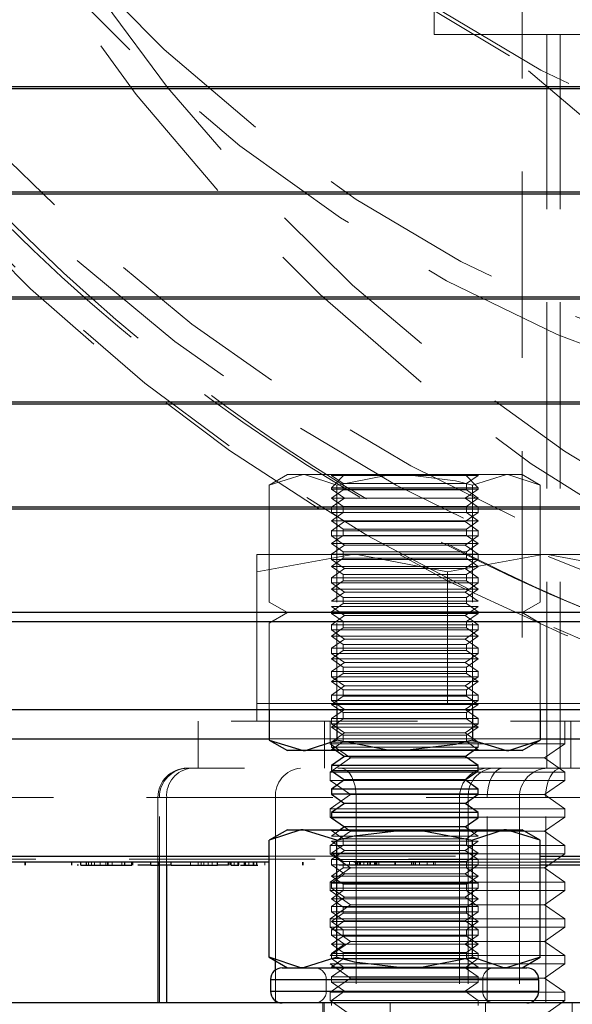
# Model space of a CAD drawing. Units: millimetres. Extents: x 100 to 1984, y -448 to 1337.
# Drawn here: x 172 to 191, y 636 to 670 of the extents above; entities that cross this region are included whole.
import ezdxf

# ---------------------------------------------------------------- set-up
doc = ezdxf.new("R2010")
doc.units = ezdxf.units.MM
doc.header["$LTSCALE"] = 5
doc.linetypes.add('HIDDEN', pattern=[1.905, 1.27, -0.635])

msp = doc.modelspace()

# ---------------------------------------------------------------- linework, layer by layer
at = {"color": 7, "linetype": 'HIDDEN', "lineweight": 18}
for p, q in [((189.322, 731.343), (189.322, 646.343)), ((186.322, 684.343), (186.322, 669.343)), ((186.322, 669.343), (271.168, 669.343)), ((190.164, 644.343), (190.164, 669.343)), ((190.625, 644.343), (190.625, 669.343)), ((180.703, 653.985), (181.858, 654.343)), ((181.322, 654.343), (180.703, 653.985)), ((181.322, 654.343), (181.858, 654.343)), ((185.322, 654.343), (181.858, 654.343)), ((182.822, 654.343), (182.822, 654.317)), ((183.267, 654.343), (182.822, 653.898)), ((185.322, 654.317), (182.822, 654.317)), ((182.822, 654.317), (183.222, 654.037)), ((185.322, 654.343), (188.786, 654.343)), ((187.822, 654.317), (185.322, 654.317)), ((187.822, 653.898), (187.377, 654.343)), ((187.422, 654.037), (187.822, 654.317)), ((187.631, 653.985), (188.786, 654.343)), ((187.822, 654.317), (187.822, 654.343)), ((188.786, 654.343), (189.322, 654.343)), ((189.94, 653.985), (189.322, 654.343)), ((180.703, 653.985), (180.703, 650)), ((187.822, 653.898), (182.822, 653.898)), ((182.822, 653.898), (182.822, 653.854)), ((187.822, 653.854), (182.822, 653.854)), ((182.822, 653.854), (183.267, 653.543)), ((183.222, 653.822), (182.822, 653.542)), ((183.012, 653.985), (183.012, 650)), ((187.422, 654.037), (183.222, 654.037)), ((183.222, 654.037), (183.222, 653.822)), ((183.222, 653.822), (187.422, 653.822)), ((187.377, 653.543), (187.822, 653.854)), ((187.422, 653.822), (187.422, 654.037)), ((187.822, 653.542), (187.422, 653.822)), ((187.631, 653.985), (187.631, 650)), ((187.822, 653.854), (187.822, 653.898)), ((189.94, 653.985), (189.94, 650)), ((183.267, 653.543), (182.822, 653.231)), ((182.822, 653.542), (187.822, 653.542)), ((182.822, 653.542), (183.222, 653.262)), ((187.377, 653.543), (183.267, 653.543)), ((187.822, 653.231), (187.377, 653.543)), ((187.422, 653.262), (187.822, 653.542)), ((187.822, 653.231), (182.822, 653.231)), ((182.822, 653.231), (182.822, 653.054)), ((183.222, 653.262), (187.422, 653.262)), ((183.222, 653.262), (183.222, 653.048)), ((187.422, 653.048), (187.422, 653.262)), ((187.822, 653.054), (187.822, 653.231)), ((187.822, 653.054), (182.822, 653.054)), ((182.822, 653.054), (183.267, 652.743)), ((183.222, 653.048), (182.822, 652.767)), ((183.222, 653.048), (187.422, 653.048)), ((187.377, 652.743), (187.822, 653.054)), ((187.822, 652.767), (187.422, 653.048)), ((182.822, 652.767), (187.822, 652.767)), ((182.822, 652.767), (183.222, 652.487)), ((183.267, 652.743), (182.822, 652.431)), ((183.222, 652.487), (187.422, 652.487)), ((183.222, 652.487), (183.222, 652.273)), ((187.377, 652.743), (183.267, 652.743)), ((187.822, 652.431), (187.377, 652.743)), ((187.422, 652.487), (187.822, 652.767)), ((187.422, 652.273), (187.422, 652.487)), ((187.822, 652.431), (182.822, 652.431)), ((182.822, 652.431), (182.822, 652.254)), ((183.222, 652.273), (182.822, 651.993)), ((187.822, 652.254), (182.822, 652.254)), ((182.822, 652.254), (183.267, 651.943)), ((183.222, 652.273), (187.422, 652.273)), ((187.377, 651.943), (187.822, 652.254)), ((187.822, 651.993), (187.422, 652.273)), ((187.822, 652.254), (187.822, 652.431)), ((182.822, 651.993), (187.822, 651.993)), ((182.822, 651.993), (183.222, 651.713)), ((183.267, 651.943), (182.822, 651.631)), ((187.377, 651.943), (183.267, 651.943)), ((187.822, 651.631), (187.377, 651.943)), ((187.422, 651.713), (187.822, 651.993)), ((180.281, 651.037), (183.531, 651.618)), ((180.281, 651.618), (180.281, 651.037)), ((183.531, 651.618), (180.281, 651.618)), ((187.822, 651.631), (182.822, 651.631)), ((182.822, 651.631), (182.822, 651.454)), ((183.222, 651.498), (182.822, 651.218)), ((187.822, 651.454), (182.822, 651.454)), ((182.822, 651.454), (183.267, 651.143)), ((183.222, 651.713), (187.422, 651.713)), ((183.222, 651.713), (183.222, 651.498)), ((183.222, 651.498), (187.422, 651.498)), ((190.031, 651.618), (183.531, 651.618)), ((186.781, 651.037), (190.031, 651.618)), ((187.377, 651.143), (187.822, 651.454)), ((187.422, 651.498), (187.422, 651.713)), ((187.822, 651.218), (187.422, 651.498)), ((187.822, 651.454), (187.822, 651.631)), ((193.281, 651.618), (190.031, 651.618)), ((182.822, 651.218), (187.822, 651.218)), ((182.822, 651.218), (183.222, 650.938)), ((183.267, 651.143), (182.822, 650.831)), ((187.377, 651.143), (183.267, 651.143)), ((187.822, 650.831), (187.377, 651.143)), ((187.422, 650.938), (187.822, 651.218)), ((180.281, 646.543), (180.281, 651.037)), ((187.822, 650.831), (182.822, 650.831)), ((182.822, 650.831), (182.822, 650.654)), ((183.222, 650.938), (187.422, 650.938)), ((183.222, 650.938), (183.222, 650.723)), ((186.781, 646.543), (186.781, 651.037)), ((187.422, 650.723), (187.422, 650.938)), ((187.822, 650.654), (187.822, 650.831)), ((183.222, 650.723), (182.822, 650.443)), ((187.822, 650.654), (182.822, 650.654)), ((182.822, 650.654), (183.267, 650.343)), ((182.822, 650.443), (187.822, 650.443)), ((182.822, 650.443), (183.222, 650.163)), ((183.222, 650.723), (187.422, 650.723)), ((187.377, 650.343), (187.822, 650.654)), ((187.822, 650.443), (187.422, 650.723)), ((187.422, 650.163), (187.822, 650.443)), ((183.267, 650.343), (182.822, 650.031)), ((183.222, 650.163), (187.422, 650.163)), ((183.222, 650.163), (183.222, 649.948)), ((187.377, 650.343), (183.267, 650.343)), ((187.822, 650.031), (187.377, 650.343)), ((187.422, 649.948), (187.422, 650.163)), ((180.703, 650), (181.322, 649.643)), ((187.822, 650.031), (182.822, 650.031)), ((183.222, 649.948), (182.822, 649.668)), ((187.822, 649.854), (182.822, 649.854)), ((182.822, 649.854), (183.267, 649.543)), ((183.222, 649.948), (187.422, 649.948)), ((187.377, 649.543), (187.822, 649.854)), ((187.822, 649.668), (187.422, 649.948)), ((189.322, 649.643), (189.94, 650)), ((181.322, 649.643), (180.703, 649.285)), ((181.858, 649.643), (181.322, 649.643)), ((185.322, 649.643), (181.858, 649.643)), ((182.822, 649.668), (187.822, 649.668)), ((182.822, 649.668), (182.84, 649.655)), ((182.84, 649.655), (182.822, 649.643)), ((182.822, 649.643), (182.822, 649.617)), ((185.322, 649.617), (182.822, 649.617)), ((182.822, 649.617), (183.222, 649.337)), ((183.267, 649.543), (182.822, 649.231)), ((187.804, 649.655), (182.84, 649.655)), ((187.377, 649.543), (183.267, 649.543)), ((188.786, 649.643), (185.322, 649.643)), ((187.822, 649.617), (185.322, 649.617)), ((187.822, 649.231), (187.377, 649.543)), ((187.422, 649.337), (187.822, 649.617)), ((187.804, 649.655), (187.822, 649.668)), ((187.822, 649.643), (187.804, 649.655)), ((187.822, 649.617), (187.822, 649.643)), ((189.322, 649.643), (188.786, 649.643)), ((189.94, 649.285), (189.322, 649.643)), ((180.703, 649.285), (180.703, 646.343)), ((187.822, 649.231), (182.822, 649.231)), ((182.822, 649.231), (182.822, 649.054)), ((183.222, 649.122), (182.822, 648.842)), ((183.012, 649.285), (183.012, 646.343)), ((187.422, 649.337), (183.222, 649.337)), ((183.222, 649.337), (183.222, 649.122)), ((183.222, 649.122), (187.422, 649.122)), ((187.422, 649.122), (187.422, 649.337)), ((187.822, 648.842), (187.422, 649.122)), ((187.631, 649.285), (187.631, 646.343)), ((187.822, 649.054), (187.822, 649.231)), ((189.94, 649.285), (189.94, 646.343)), ((187.822, 649.054), (182.822, 649.054)), ((182.822, 649.054), (183.267, 648.743)), ((182.822, 648.842), (187.822, 648.842)), ((182.822, 648.842), (183.222, 648.562)), ((187.377, 648.743), (187.822, 649.054)), ((187.422, 648.562), (187.822, 648.842)), ((183.267, 648.743), (182.822, 648.431)), ((187.822, 648.431), (182.822, 648.431)), ((182.822, 648.431), (182.822, 648.254)), ((183.222, 648.562), (187.422, 648.562)), ((183.222, 648.562), (183.222, 648.348)), ((187.377, 648.743), (183.267, 648.743)), ((187.822, 648.431), (187.377, 648.743)), ((187.422, 648.348), (187.422, 648.562)), ((187.822, 648.254), (187.822, 648.431)), ((183.222, 648.348), (182.822, 648.067)), ((187.822, 648.254), (182.822, 648.254)), ((182.822, 648.254), (183.267, 647.943)), ((183.222, 648.348), (187.422, 648.348)), ((187.377, 647.943), (187.822, 648.254)), ((187.822, 648.067), (187.422, 648.348)), ((182.822, 648.067), (187.822, 648.067)), ((182.822, 648.067), (183.222, 647.787)), ((183.267, 647.943), (182.822, 647.631)), ((183.222, 647.787), (187.422, 647.787)), ((183.222, 647.787), (183.222, 647.573)), ((187.377, 647.943), (183.267, 647.943)), ((187.822, 647.631), (187.377, 647.943)), ((187.422, 647.787), (187.822, 648.067)), ((187.422, 647.573), (187.422, 647.787)), ((187.822, 647.631), (182.822, 647.631)), ((182.822, 647.631), (182.822, 647.454)), ((183.222, 647.573), (182.822, 647.293)), ((187.822, 647.454), (182.822, 647.454)), ((182.822, 647.454), (183.267, 647.143)), ((183.222, 647.573), (187.422, 647.573)), ((187.377, 647.143), (187.822, 647.454)), ((187.822, 647.293), (187.422, 647.573)), ((187.822, 647.454), (187.822, 647.631)), ((182.822, 647.293), (187.822, 647.293)), ((182.822, 647.293), (183.222, 647.013)), ((183.267, 647.143), (182.822, 646.831)), ((187.377, 647.143), (183.267, 647.143)), ((187.822, 646.831), (187.377, 647.143)), ((187.422, 647.013), (187.822, 647.293)), ((187.822, 646.831), (182.822, 646.831)), ((182.822, 646.831), (182.822, 646.654)), ((183.222, 646.798), (182.822, 646.518)), ((183.222, 647.013), (187.422, 647.013)), ((183.222, 647.013), (183.222, 646.798)), ((183.222, 646.798), (187.422, 646.798)), ((187.422, 646.798), (187.422, 647.013)), ((187.822, 646.518), (187.422, 646.798)), ((187.822, 646.654), (187.822, 646.831)), ((183.531, 646.543), (180.281, 646.543)), ((180.281, 646.543), (180.281, 645.943)), ((187.822, 646.654), (182.822, 646.654)), ((182.822, 646.654), (183.267, 646.343)), ((182.822, 646.518), (187.822, 646.518)), ((182.822, 646.518), (183.222, 646.238)), ((186.781, 646.543), (183.531, 646.543)), ((190.031, 646.543), (186.781, 646.543)), ((187.377, 646.343), (187.822, 646.654)), ((187.422, 646.238), (187.822, 646.518)), ((193.281, 646.543), (190.031, 646.543)), ((183.267, 646.343), (182.822, 646.031)), ((183.222, 646.238), (187.422, 646.238)), ((183.222, 646.238), (183.222, 646.023)), ((187.822, 646.031), (187.377, 646.343)), ((187.422, 646.023), (187.422, 646.238)), ((195.281, 645.943), (178.281, 645.943)), ((178.281, 645.943), (178.281, 644.343)), ((182.581, 645.943), (182.581, 644.343)), ((182.781, 645.943), (182.781, 645.176)), ((187.822, 646.031), (182.822, 646.031)), ((182.822, 646.031), (182.822, 645.854)), ((183.222, 646.023), (182.822, 645.743)), ((187.822, 645.854), (182.822, 645.854)), ((182.822, 645.854), (183.267, 645.543)), ((182.822, 645.743), (187.822, 645.743)), ((182.822, 645.743), (183.222, 645.463)), ((183.222, 646.023), (187.422, 646.023)), ((187.377, 645.543), (187.822, 645.854)), ((187.822, 645.743), (187.422, 646.023)), ((187.422, 645.463), (187.822, 645.743)), ((187.822, 645.854), (187.822, 646.031)), ((190.781, 645.176), (190.781, 645.943)), ((190.981, 644.343), (190.981, 645.943)), ((183.267, 645.543), (182.822, 645.231)), ((183.222, 645.463), (187.422, 645.463)), ((183.222, 645.463), (183.222, 645.248)), ((187.377, 645.543), (183.267, 645.543)), ((187.822, 645.231), (187.377, 645.543)), ((187.422, 645.248), (187.422, 645.463)), ((100.322, 645.343), (228.322, 645.343)), ((180.703, 645.343), (189.94, 645.343)), ((182.781, 645.176), (186.781, 645.176)), ((182.781, 645.176), (183.472, 644.693)), ((183.222, 645.248), (182.822, 644.968)), ((187.822, 645.231), (182.822, 645.231)), ((182.822, 645.231), (182.822, 645.054)), ((183.222, 645.248), (187.422, 645.248)), ((186.781, 645.176), (190.781, 645.176)), ((187.822, 644.968), (187.422, 645.248)), ((187.822, 645.054), (187.822, 645.231)), ((190.091, 644.693), (190.781, 645.176)), ((187.822, 645.054), (182.822, 645.054)), ((182.822, 645.054), (182.981, 644.943)), ((182.822, 644.968), (187.822, 644.968)), ((182.822, 644.968), (182.84, 644.955)), ((182.84, 644.955), (182.822, 644.943)), ((187.804, 644.955), (182.84, 644.955)), ((187.662, 644.943), (187.822, 645.054)), ((187.804, 644.955), (187.822, 644.968)), ((187.822, 644.943), (187.804, 644.955)), ((183.472, 644.693), (182.781, 644.209)), ((183.472, 644.693), (186.781, 644.693)), ((186.781, 644.693), (190.091, 644.693)), ((190.781, 644.209), (190.091, 644.693)), ((177.906, 644.343), (178.055, 644.343)), ((178.055, 644.343), (178.281, 644.343)), ((189.388, 644.343), (178.281, 644.343)), ((182.781, 644.209), (186.781, 644.209)), ((182.781, 644.209), (182.781, 643.926)), ((186.781, 644.209), (190.781, 644.209)), ((189.388, 644.343), (192.047, 644.343)), ((190.781, 643.926), (190.781, 644.209)), ((182.781, 643.926), (186.781, 643.926)), ((182.781, 643.926), (183.472, 643.443)), ((186.781, 643.926), (190.781, 643.926)), ((190.091, 643.443), (190.781, 643.926)), ((183.472, 643.443), (182.781, 642.959)), ((183.472, 643.443), (186.781, 643.443)), ((186.781, 643.443), (190.091, 643.443)), ((190.781, 642.959), (190.091, 643.443)), ((100.322, 643.343), (228.322, 643.343)), ((176.906, 643.343), (176.906, 641.043)), ((176.96, 636.343), (176.96, 643.343)), ((177.205, 643.343), (177.205, 641.043)), ((180.916, 637.777), (180.916, 643.343)), ((183.669, 643.343), (183.669, 636.343)), ((187.186, 643.343), (187.186, 636.343)), ((187.485, 643.343), (187.485, 636.343)), ((188.136, 636.343), (188.136, 643.343)), ((189.231, 643.343), (189.231, 636.343)), ((190.127, 636.343), (190.127, 643.343)), ((182.781, 642.959), (186.781, 642.959)), ((182.781, 642.959), (182.781, 642.676)), ((186.781, 642.959), (190.781, 642.959)), ((190.781, 642.676), (190.781, 642.959)), ((182.781, 642.676), (186.781, 642.676)), ((182.781, 642.676), (183.472, 642.193)), ((186.781, 642.676), (190.781, 642.676)), ((190.091, 642.193), (190.781, 642.676)), ((183.472, 642.193), (182.781, 641.709)), ((182.822, 642.243), (182.84, 642.23)), ((183.124, 642.243), (182.822, 642.031)), ((182.84, 642.23), (182.822, 642.217)), ((187.822, 642.217), (182.822, 642.217)), ((182.822, 642.217), (183.222, 641.937)), ((182.84, 642.23), (187.804, 642.23)), ((183.472, 642.193), (186.781, 642.193)), ((186.781, 642.193), (190.091, 642.193)), ((187.422, 641.937), (187.822, 642.217)), ((187.822, 642.031), (187.52, 642.243)), ((187.804, 642.23), (187.822, 642.243)), ((187.822, 642.217), (187.804, 642.23)), ((190.781, 641.709), (190.091, 642.193)), ((182.781, 641.709), (186.781, 641.709)), ((182.781, 641.709), (182.781, 641.426)), ((187.822, 642.031), (182.822, 642.031)), ((187.822, 641.854), (182.822, 641.854)), ((182.822, 641.854), (183.267, 641.543)), ((183.222, 641.722), (182.822, 641.442)), ((187.422, 641.937), (183.222, 641.937)), ((183.222, 641.937), (183.222, 641.722)), ((187.422, 641.722), (183.222, 641.722)), ((186.781, 641.709), (190.781, 641.709)), ((187.377, 641.543), (187.822, 641.854)), ((187.422, 641.722), (187.422, 641.937)), ((187.822, 641.442), (187.422, 641.722)), ((190.781, 641.426), (190.781, 641.709)), ((182.781, 641.426), (186.781, 641.426)), ((182.781, 641.426), (183.472, 640.943)), ((183.267, 641.543), (182.822, 641.231)), ((187.822, 641.442), (182.822, 641.442)), ((182.822, 641.442), (183.222, 641.162)), ((187.377, 641.543), (183.267, 641.543)), ((186.781, 641.426), (190.781, 641.426)), ((187.822, 641.231), (187.377, 641.543)), ((187.422, 641.162), (187.822, 641.442)), ((190.091, 640.943), (190.781, 641.426)), ((201.322, 641.243), (166.322, 641.243)), ((172.393, 641.043), (172.393, 641.143)), ((174.476, 641.043), (174.537, 641.043)), ((174.537, 641.043), (174.537, 641.143)), ((174.643, 641.043), (174.643, 641.143)), ((174.745, 641.043), (174.745, 641.143)), ((174.942, 641.043), (174.942, 641.143)), ((174.942, 641.043), (175.346, 641.043)), ((175.135, 641.043), (175.135, 641.143)), ((175.185, 641.043), (175.185, 641.143)), ((175.195, 641.043), (175.195, 641.143)), ((175.346, 641.043), (175.346, 641.143)), ((175.676, 641.043), (175.676, 641.143)), ((175.771, 641.043), (175.771, 641.143)), ((175.783, 641.043), (175.783, 641.143)), ((178.014, 641.043), (178.014, 641.143)), ((178.283, 641.043), (178.283, 641.143)), ((178.387, 641.043), (178.387, 641.143)), ((178.475, 641.043), (178.475, 641.143)), ((178.618, 641.043), (178.618, 641.143)), ((178.752, 641.043), (178.752, 641.143)), ((179.502, 641.043), (179.502, 641.143)), ((179.631, 641.043), (179.631, 641.143)), ((179.85, 641.043), (179.85, 641.143)), ((179.892, 641.043), (179.892, 641.143)), ((180.007, 641.043), (179.913, 641.043)), ((180.007, 641.043), (180.007, 641.143)), ((180.156, 641.043), (180.156, 641.143)), ((180.176, 641.043), (180.176, 641.143)), ((180.552, 641.043), (180.552, 641.143)), ((180.703, 641.343), (189.94, 641.343)), ((189.94, 641.143), (180.703, 641.143)), ((181.841, 641.043), (181.841, 641.143)), ((181.854, 641.043), (181.854, 641.143)), ((187.822, 641.231), (182.822, 641.231)), ((182.822, 641.231), (182.822, 641.054)), ((187.822, 641.054), (182.822, 641.054)), ((182.822, 641.054), (183.267, 640.743)), ((183.089, 641.043), (183.707, 641.043)), ((187.422, 641.162), (183.222, 641.162)), ((183.222, 641.162), (183.222, 640.948)), ((183.437, 641.043), (183.437, 641.143)), ((183.647, 641.043), (183.647, 641.143)), ((183.676, 641.043), (183.676, 641.143)), ((183.707, 641.043), (183.707, 641.143)), ((183.707, 641.043), (183.726, 641.043)), ((183.726, 641.043), (183.726, 641.143)), ((183.726, 641.043), (183.926, 641.043)), ((183.78, 641.043), (183.78, 641.143)), ((183.79, 641.043), (183.79, 641.143)), ((183.81, 641.043), (183.81, 641.143)), ((183.926, 641.043), (183.926, 641.143)), ((184.052, 641.043), (183.926, 641.043)), ((184.052, 641.043), (184.052, 641.143)), ((184.052, 641.043), (184.109, 641.043)), ((184.109, 641.043), (184.109, 641.143)), ((184.109, 641.043), (186.091, 641.043)), ((184.156, 641.043), (184.156, 641.143)), ((184.292, 641.043), (184.292, 641.143)), ((184.322, 641.043), (184.322, 641.143)), ((184.354, 641.043), (184.354, 641.143)), ((184.374, 641.043), (184.374, 641.143)), ((184.435, 641.043), (184.435, 641.143)), ((184.979, 641.043), (184.979, 641.143)), ((184.993, 641.043), (184.993, 641.143)), ((185.009, 641.043), (185.009, 641.143)), ((185.551, 641.043), (185.551, 641.143)), ((185.611, 641.043), (185.611, 641.143)), ((185.63, 641.043), (185.63, 641.143)), ((185.694, 641.043), (185.694, 641.143)), ((185.829, 641.043), (185.829, 641.143)), ((186.091, 641.043), (186.091, 641.143)), ((186.091, 641.043), (186.36, 641.043)), ((186.299, 641.043), (186.299, 641.143)), ((186.36, 641.043), (186.36, 641.143)), ((189.94, 641.043), (186.36, 641.043)), ((187.377, 640.743), (187.822, 641.054)), ((187.422, 640.948), (187.422, 641.162)), ((187.822, 641.054), (187.822, 641.231)), ((183.472, 640.943), (182.781, 640.459)), ((183.222, 640.948), (182.822, 640.667)), ((183.267, 640.743), (182.822, 640.431)), ((187.422, 640.948), (183.222, 640.948)), ((187.377, 640.743), (183.267, 640.743)), ((183.472, 640.943), (186.781, 640.943)), ((186.781, 640.943), (190.091, 640.943)), ((187.822, 640.431), (187.377, 640.743)), ((187.822, 640.667), (187.422, 640.948)), ((190.781, 640.459), (190.091, 640.943)), ((182.781, 640.459), (186.781, 640.459)), ((182.781, 640.459), (182.781, 640.176)), ((187.822, 640.667), (182.822, 640.667)), ((182.822, 640.667), (183.222, 640.387)), ((187.822, 640.431), (182.822, 640.431)), ((182.822, 640.431), (182.822, 640.254)), ((187.422, 640.387), (183.222, 640.387)), ((183.222, 640.387), (183.222, 640.173)), ((186.781, 640.459), (190.781, 640.459)), ((187.422, 640.387), (187.822, 640.667)), ((187.422, 640.173), (187.422, 640.387)), ((187.822, 640.254), (187.822, 640.431)), ((190.781, 640.176), (190.781, 640.459)), ((182.781, 640.176), (186.781, 640.176)), ((182.781, 640.176), (183.472, 639.693)), ((187.822, 640.254), (182.822, 640.254)), ((182.822, 640.254), (183.267, 639.943)), ((183.222, 640.173), (182.822, 639.893)), ((187.422, 640.173), (183.222, 640.173)), ((186.781, 640.176), (190.781, 640.176)), ((187.377, 639.943), (187.822, 640.254)), ((187.822, 639.893), (187.422, 640.173)), ((190.091, 639.693), (190.781, 640.176)), ((183.472, 639.693), (182.781, 639.209)), ((183.267, 639.943), (182.822, 639.631)), ((187.822, 639.893), (182.822, 639.893)), ((182.822, 639.893), (183.222, 639.613)), ((187.377, 639.943), (183.267, 639.943)), ((183.472, 639.693), (186.781, 639.693)), ((186.781, 639.693), (190.091, 639.693)), ((187.822, 639.631), (187.377, 639.943)), ((187.422, 639.613), (187.822, 639.893)), ((190.781, 639.209), (190.091, 639.693)), ((187.822, 639.631), (182.822, 639.631)), ((182.822, 639.631), (182.822, 639.454)), ((187.822, 639.454), (182.822, 639.454)), ((182.822, 639.454), (183.267, 639.143)), ((183.222, 639.398), (182.822, 639.118)), ((187.422, 639.613), (183.222, 639.613)), ((183.222, 639.613), (183.222, 639.398)), ((187.422, 639.398), (183.222, 639.398)), ((187.377, 639.143), (187.822, 639.454)), ((187.422, 639.398), (187.422, 639.613)), ((187.822, 639.118), (187.422, 639.398)), ((187.822, 639.454), (187.822, 639.631)), ((182.781, 639.209), (186.781, 639.209)), ((182.781, 639.209), (182.781, 638.926)), ((183.267, 639.143), (182.822, 638.831)), ((187.822, 639.118), (182.822, 639.118)), ((182.822, 639.118), (183.222, 638.838)), ((187.377, 639.143), (183.267, 639.143)), ((186.781, 639.209), (190.781, 639.209)), ((187.822, 638.831), (187.377, 639.143)), ((187.422, 638.838), (187.822, 639.118)), ((190.781, 638.926), (190.781, 639.209)), ((182.781, 638.926), (186.781, 638.926)), ((182.781, 638.926), (183.472, 638.443)), ((187.822, 638.831), (182.822, 638.831)), ((182.822, 638.831), (182.822, 638.654)), ((187.422, 638.838), (183.222, 638.838)), ((183.222, 638.838), (183.222, 638.623)), ((186.781, 638.926), (190.781, 638.926)), ((187.422, 638.623), (187.422, 638.838)), ((187.822, 638.654), (187.822, 638.831)), ((190.091, 638.443), (190.781, 638.926)), ((183.472, 638.443), (182.781, 637.959)), ((187.822, 638.654), (182.822, 638.654)), ((182.822, 638.654), (183.267, 638.343)), ((183.222, 638.623), (182.822, 638.343)), ((187.422, 638.623), (183.222, 638.623)), ((183.472, 638.443), (186.781, 638.443)), ((186.781, 638.443), (190.091, 638.443)), ((187.377, 638.343), (187.822, 638.654)), ((187.822, 638.343), (187.422, 638.623)), ((190.781, 637.959), (190.091, 638.443)), ((187.822, 638.343), (182.822, 638.343)), ((182.822, 638.343), (183.222, 638.063)), ((183.267, 638.343), (182.822, 638.031)), ((187.822, 638.031), (182.822, 638.031)), ((182.822, 638.031), (182.822, 637.854)), ((187.422, 638.063), (183.222, 638.063)), ((183.222, 638.063), (183.222, 637.848)), ((187.377, 638.343), (183.267, 638.343)), ((187.822, 638.031), (187.377, 638.343)), ((187.422, 638.063), (187.822, 638.343)), ((187.422, 637.848), (187.422, 638.063)), ((187.822, 637.854), (187.822, 638.031)), ((182.781, 637.959), (186.781, 637.959)), ((182.781, 637.676), (186.781, 637.676)), ((182.781, 637.676), (183.472, 637.193)), ((187.822, 637.854), (182.822, 637.854)), ((182.822, 637.854), (183.267, 637.543)), ((183.222, 637.848), (182.822, 637.568)), ((183.222, 637.848), (187.422, 637.848)), ((186.781, 637.959), (190.781, 637.959)), ((186.781, 637.676), (190.781, 637.676)), ((187.377, 637.543), (187.822, 637.854)), ((187.822, 637.568), (187.422, 637.848)), ((190.091, 637.193), (190.781, 637.676)), ((190.781, 637.676), (190.781, 637.959)), ((180.916, 636.416), (180.916, 637.47)), ((182.822, 637.568), (185.322, 637.568)), ((182.822, 637.568), (182.822, 637.543)), ((183.267, 637.543), (182.822, 637.231)), ((185.322, 637.568), (187.822, 637.568)), ((187.822, 637.231), (187.377, 637.543)), ((187.822, 637.543), (187.822, 637.568)), ((189.887, 637.143), (180.747, 637.143)), ((187.98, 637.143), (182.647, 637.143)), ((182.647, 637.143), (182.647, 636.743)), ((183.472, 637.193), (182.781, 636.709)), ((187.822, 637.231), (182.822, 637.231)), ((182.822, 637.231), (182.822, 637.054)), ((187.822, 637.054), (182.822, 637.054)), ((182.822, 637.054), (183.267, 636.743)), ((183.472, 637.193), (186.781, 637.193)), ((186.781, 637.193), (190.091, 637.193)), ((187.377, 636.743), (187.822, 637.054)), ((187.822, 637.054), (187.822, 637.231)), ((187.98, 636.743), (187.98, 637.143)), ((190.781, 636.709), (190.091, 637.193)), ((183.267, 636.743), (180.747, 636.743)), ((187.98, 636.743), (182.647, 636.743)), ((182.781, 636.709), (186.781, 636.709)), ((182.781, 636.709), (182.781, 636.426)), ((183.267, 636.743), (182.822, 636.431)), ((187.377, 636.743), (183.267, 636.743)), ((186.781, 636.709), (190.781, 636.709)), ((187.822, 636.431), (187.377, 636.743)), ((189.887, 636.743), (187.377, 636.743)), ((187.98, 636.743), (187.377, 636.743)), ((190.781, 636.426), (190.781, 636.709)), ((182.531, 636.343), (182.531, 634.343)), ((182.572, 636.343), (182.572, 634.343)), ((182.781, 636.426), (186.781, 636.426)), ((182.781, 636.426), (183.472, 635.943)), ((187.822, 636.431), (182.822, 636.431)), ((182.822, 636.431), (182.822, 636.254)), ((184.822, 636.343), (184.822, 634.343)), ((186.781, 636.426), (190.781, 636.426)), ((187.822, 636.254), (187.822, 636.431)), ((188.072, 634.343), (188.072, 636.343)), ((190.091, 635.943), (190.781, 636.426)), ((191.031, 634.343), (191.031, 636.343))]:
    msp.add_line(p, q, dxfattribs=at)
at = {"color": 7, "linetype": 'Continuous', "lineweight": 25}
for p, q in [((141.322, 667.563), (317.322, 667.563)), ((317.322, 667.483), (141.322, 667.483)), ((141.322, 663.983), (317.322, 663.983)), ((317.322, 663.903), (141.322, 663.903)), ((141.322, 660.403), (317.322, 660.403)), ((317.322, 660.323), (141.322, 660.323)), ((141.322, 656.823), (317.322, 656.823)), ((317.322, 656.743), (141.322, 656.743)), ((141.322, 653.243), (317.322, 653.243)), ((317.322, 653.163), (141.322, 653.163)), ((141.322, 649.663), (317.322, 649.663)), ((139.322, 649.343), (229.322, 649.343)), ((139.322, 646.343), (229.322, 646.343)), ((180.703, 646.343), (180.703, 645.3)), ((183.012, 646.343), (183.012, 645.3)), ((187.631, 646.343), (187.631, 645.3)), ((189.94, 646.343), (189.94, 645.3)), ((180.703, 645.3), (181.322, 644.943)), ((180.703, 645.3), (181.858, 644.943)), ((187.631, 645.3), (188.786, 644.943)), ((189.322, 644.943), (189.94, 645.3)), ((181.858, 644.943), (181.322, 644.943)), ((185.322, 644.943), (181.858, 644.943)), ((183.267, 644.743), (182.822, 644.431)), ((182.981, 644.943), (183.267, 644.743)), ((187.377, 644.743), (183.267, 644.743)), ((188.786, 644.943), (185.322, 644.943)), ((187.377, 644.743), (187.662, 644.943)), ((187.822, 644.431), (187.377, 644.743)), ((189.322, 644.943), (188.786, 644.943)), ((182.822, 644.431), (182.822, 644.254)), ((187.822, 644.431), (182.822, 644.431)), ((187.822, 644.254), (187.822, 644.431)), ((182.822, 644.254), (183.267, 643.943)), ((187.822, 644.254), (182.822, 644.254)), ((187.377, 643.943), (187.822, 644.254)), ((183.267, 643.943), (182.822, 643.631)), ((187.377, 643.943), (183.267, 643.943)), ((187.822, 643.631), (187.377, 643.943)), ((182.822, 643.631), (182.822, 643.454)), ((187.822, 643.631), (182.822, 643.631)), ((182.822, 643.454), (183.267, 643.143)), ((187.822, 643.454), (182.822, 643.454)), ((187.377, 643.143), (187.822, 643.454)), ((187.822, 643.454), (187.822, 643.631)), ((183.267, 643.143), (182.822, 642.831)), ((187.377, 643.143), (183.267, 643.143)), ((187.822, 642.831), (187.377, 643.143)), ((182.822, 642.831), (182.822, 642.654)), ((187.822, 642.831), (182.822, 642.831)), ((187.822, 642.654), (187.822, 642.831)), ((182.822, 642.654), (183.267, 642.343)), ((187.822, 642.654), (182.822, 642.654)), ((187.377, 642.343), (187.822, 642.654)), ((181.322, 642.243), (180.703, 641.885)), ((181.322, 642.243), (181.858, 642.243)), ((183.012, 641.885), (181.858, 642.243)), ((181.858, 642.243), (185.322, 642.243)), ((183.267, 642.343), (183.124, 642.243)), ((187.377, 642.343), (183.267, 642.343)), ((185.322, 642.243), (188.786, 642.243)), ((187.52, 642.243), (187.377, 642.343)), ((189.94, 641.885), (188.786, 642.243)), ((188.786, 642.243), (189.322, 642.243)), ((189.94, 641.885), (189.322, 642.243)), ((180.703, 637.9), (180.703, 641.885)), ((183.012, 637.9), (183.012, 641.885)), ((187.631, 637.9), (187.631, 641.885)), ((189.94, 637.9), (189.94, 641.885)), ((100.322, 641.343), (180.703, 641.343)), ((180.703, 641.143), (119.322, 641.143)), ((172.379, 641.043), (172.379, 641.143)), ((173.976, 641.043), (173.976, 641.143)), ((174.197, 641.043), (174.151, 641.043)), ((174.283, 641.043), (174.283, 641.143)), ((174.283, 641.043), (174.476, 641.043)), ((174.476, 641.043), (174.476, 641.143)), ((174.476, 641.043), (175.215, 641.043)), ((175.215, 641.043), (175.215, 641.143)), ((175.215, 641.043), (176.014, 641.043)), ((176.014, 641.043), (176.014, 641.143)), ((176.052, 641.043), (176.052, 641.143)), ((176.668, 641.043), (176.227, 641.043)), ((176.668, 641.043), (176.668, 641.143)), ((176.668, 641.043), (176.937, 641.043)), ((176.906, 641.043), (176.906, 636.343)), ((176.937, 641.043), (176.937, 641.143)), ((177.36, 641.043), (176.937, 641.043)), ((177.36, 641.043), (177.36, 641.143)), ((177.36, 641.043), (178.937, 641.043)), ((178.937, 641.043), (178.937, 641.143)), ((179.31, 641.043), (178.937, 641.043)), ((179.31, 641.043), (179.31, 641.143)), ((179.31, 641.043), (179.312, 641.043)), ((179.368, 641.043), (179.368, 641.143)), ((179.399, 641.043), (179.399, 641.143)), ((179.399, 641.043), (179.668, 641.043)), ((179.668, 641.043), (179.668, 641.143)), ((179.724, 641.043), (179.857, 641.043)), ((179.857, 641.043), (179.857, 641.143)), ((179.857, 641.043), (180.31, 641.043)), ((180.283, 641.043), (180.283, 641.143)), ((189.94, 641.343), (224.703, 641.343)), ((209.322, 641.143), (189.94, 641.143)), ((196.819, 641.043), (189.94, 641.043)), ((180.703, 637.9), (181.322, 637.543)), ((183.012, 637.9), (181.858, 637.543)), ((189.94, 637.9), (188.786, 637.543)), ((189.322, 637.543), (189.94, 637.9)), ((181.147, 637.543), (189.486, 637.543)), ((180.747, 637.143), (180.747, 636.743)), ((189.887, 637.143), (189.887, 636.743)), ((354.322, 636.343), (104.322, 636.343))]:
    msp.add_line(p, q, dxfattribs=at)
at = {"color": 36, "linetype": 'Continuous', "lineweight": 25}
for p, q in [((100.322, 645.343), (180.703, 645.343)), ((189.94, 645.343), (224.703, 645.343)), ((177.205, 641.043), (177.205, 636.343)), ((180.916, 637.47), (180.916, 637.777)), ((180.747, 637.143), (189.887, 637.143)), ((180.747, 636.743), (189.887, 636.743)), ((180.916, 636.343), (180.916, 636.416))]:
    msp.add_line(p, q, dxfattribs=at)
at = {"color": 7, "linetype": 'HIDDEN', "lineweight": 18, "flags": 128}
for points in [[(163.671, 706.343), (163.845, 711.012), (164.367, 715.654), (165.233, 720.242), (166.438, 724.748), (167.975, 729.145), (169.835, 733.41), (172.008, 737.515), (174.48, 741.437), (177.236, 745.153), (180.262, 748.642), (183.539, 751.882), (187.047, 754.855), (190.767, 757.544), (194.676, 759.932), (198.751, 762.005), (202.969, 763.752), (207.305, 765.162), (211.733, 766.227), (216.227, 766.94), (220.761, 767.298), (225.309, 767.298), (229.843, 766.94), (234.337, 766.227), (238.765, 765.162), (243.101, 763.752), (247.319, 762.005), (251.394, 759.932), (255.303, 757.544), (259.023, 754.855), (262.531, 751.882), (265.808, 748.642), (268.834, 745.153), (271.59, 741.437), (274.062, 737.515), (276.235, 733.41), (278.095, 729.145), (279.632, 724.748), (280.837, 720.242), (281.703, 715.654), (282.225, 711.012), (282.399, 706.343), (282.225, 701.673), (281.703, 697.031), (280.837, 692.444), (279.632, 687.938), (278.095, 683.54), (276.235, 679.276), (274.062, 675.17), (271.59, 671.248), (268.834, 667.532), (265.808, 664.043), (262.531, 660.803), (259.023, 657.83), (255.303, 655.141), (251.394, 652.753), (247.319, 650.68), (243.101, 648.933), (238.765, 647.523), (234.337, 646.458), (229.843, 645.745), (225.309, 645.387), (220.761, 645.387), (216.227, 645.745), (211.733, 646.458), (207.305, 647.523), (202.969, 648.933), (198.751, 650.68), (194.676, 652.753), (190.767, 655.141), (187.047, 657.83), (183.539, 660.803), (180.262, 664.043), (177.236, 667.532), (174.48, 671.248), (172.008, 675.17), (169.835, 679.276), (167.975, 683.54), (166.438, 687.938), (165.233, 692.444), (164.367, 697.031), (163.845, 701.673), (163.671, 706.343)], [(155.161, 706.343), (155.332, 710.871), (155.844, 715.372), (156.694, 719.818), (157.876, 724.184), (159.385, 728.442), (161.21, 732.567), (163.34, 736.535), (165.763, 740.321), (168.465, 743.903), (171.428, 747.258), (174.636, 750.368), (178.069, 753.213), (181.706, 755.776), (185.525, 758.042), (189.503, 759.997), (193.617, 761.629), (197.842, 762.928), (202.152, 763.888), (206.521, 764.501), (210.924, 764.765), (215.333, 764.677), (219.722, 764.238), (224.065, 763.451), (228.336, 762.321), (232.508, 760.854), (236.558, 759.059), (240.459, 756.947), (244.19, 754.531), (247.728, 751.825), (251.05, 748.845), (254.138, 745.61), (256.973, 742.139), (259.537, 738.452), (261.816, 734.572), (263.795, 730.523), (265.463, 726.328), (266.809, 722.013), (267.826, 717.603), (268.508, 713.126), (268.85, 708.608), (268.85, 704.077), (268.508, 699.559), (267.826, 695.082), (266.809, 690.672), (265.463, 686.357), (263.795, 682.162), (261.816, 678.113), (259.537, 674.233), (256.973, 670.547), (254.138, 667.075), (251.05, 663.84), (247.728, 660.86), (244.19, 658.154), (240.459, 655.738), (236.558, 653.626), (232.508, 651.831), (228.336, 650.364), (224.065, 649.234), (219.722, 648.447), (215.333, 648.009), (210.924, 647.921), (206.521, 648.184), (202.152, 648.797), (197.842, 649.757), (193.617, 651.056), (189.503, 652.689), (185.525, 654.643), (181.706, 656.909), (178.069, 659.472), (174.636, 662.317), (171.428, 665.427), (168.465, 668.783), (165.763, 672.364), (163.34, 676.15), (161.21, 680.118), (159.385, 684.243), (157.876, 688.502), (156.694, 692.867), (155.844, 697.314), (155.332, 701.815), (155.161, 706.343)], [(172.713, 706.343), (172.887, 710.61), (173.408, 714.848), (174.272, 719.026), (175.473, 723.115), (177.004, 727.086), (178.852, 730.912), (181.005, 734.566), (183.448, 738.021), (186.165, 741.255), (189.134, 744.243), (192.337, 746.966), (195.751, 749.403), (199.35, 751.539), (203.112, 753.358), (207.008, 754.846), (211.011, 755.995), (215.094, 756.796), (219.228, 757.242), (223.384, 757.331), (227.533, 757.063), (231.645, 756.439), (235.692, 755.464), (239.645, 754.144), (243.477, 752.489), (247.161, 750.51), (250.671, 748.221), (253.982, 745.639), (257.071, 742.781), (259.916, 739.667), (262.498, 736.32), (264.798, 732.762), (266.801, 729.019), (268.492, 725.117), (269.859, 721.083), (270.892, 716.946), (271.586, 712.735), (271.933, 708.478), (271.933, 704.207), (271.586, 699.951), (270.892, 695.739), (269.859, 691.602), (268.492, 687.568), (266.801, 683.666), (264.798, 679.923), (262.498, 676.366), (259.916, 673.018), (257.071, 669.905), (253.982, 667.046), (250.671, 664.464), (247.161, 662.175), (243.477, 660.196), (239.645, 658.541), (235.692, 657.221), (231.645, 656.246), (227.533, 655.622), (223.384, 655.354), (219.228, 655.443), (215.094, 655.89), (211.011, 656.69), (207.008, 657.839), (203.112, 659.328), (199.35, 661.146), (195.751, 663.282), (192.337, 665.72), (189.134, 668.442), (186.165, 671.431), (183.448, 674.664), (181.005, 678.12), (178.852, 681.773), (177.004, 685.599), (175.473, 689.57), (174.272, 693.659), (173.408, 697.837), (172.887, 702.075), (172.713, 706.343)], [(160.868, 706.343), (161.04, 710.567), (161.556, 714.761), (162.412, 718.896), (163.601, 722.944), (165.115, 726.874), (166.945, 730.661), (169.076, 734.277), (171.494, 737.698), (174.183, 740.898), (177.122, 743.856), (180.292, 746.551), (183.671, 748.964), (187.234, 751.078), (190.957, 752.878), (194.813, 754.351), (198.776, 755.488), (202.817, 756.28), (206.909, 756.722), (211.022, 756.811), (215.129, 756.545), (219.199, 755.928), (223.204, 754.962), (227.117, 753.656), (230.91, 752.018), (234.556, 750.059), (238.03, 747.794), (241.307, 745.238), (244.365, 742.409), (247.181, 739.327), (249.737, 736.014), (252.014, 732.492), (253.996, 728.787), (255.669, 724.925), (257.022, 720.933), (258.045, 716.838), (258.732, 712.669), (259.076, 708.456), (259.076, 704.229), (258.732, 700.016), (258.045, 695.847), (257.022, 691.752), (255.669, 687.76), (253.996, 683.898), (252.014, 680.193), (249.737, 676.672), (247.181, 673.358), (244.365, 670.277), (241.307, 667.448), (238.03, 664.892), (234.556, 662.626), (230.91, 660.668), (227.117, 659.029), (223.204, 657.723), (219.199, 656.757), (215.129, 656.14), (211.022, 655.874), (206.909, 655.963), (202.817, 656.405), (198.776, 657.197), (194.813, 658.334), (190.957, 659.808), (187.234, 661.608), (183.671, 663.722), (180.292, 666.134), (177.122, 668.829), (174.183, 671.787), (171.494, 674.987), (169.076, 678.408), (166.945, 682.024), (165.115, 685.811), (163.601, 689.742), (162.412, 693.789), (161.556, 697.924), (161.04, 702.119), (160.868, 706.343)], [(167.34, 706.343), (167.514, 710.257), (168.033, 714.139), (168.894, 717.956), (170.089, 721.678), (171.608, 725.272), (173.439, 728.709), (175.566, 731.961), (177.973, 735), (180.639, 737.802), (183.541, 740.344), (186.657, 742.604), (189.959, 744.563), (193.421, 746.205), (197.014, 747.518), (200.709, 748.489), (204.474, 749.11), (208.278, 749.378), (212.091, 749.289), (215.88, 748.844), (219.613, 748.046), (223.261, 746.904), (226.792, 745.425), (230.178, 743.622), (233.39, 741.51), (236.402, 739.107), (239.189, 736.433), (241.728, 733.509), (243.997, 730.36), (245.979, 727.012), (247.656, 723.492), (249.014, 719.831), (250.043, 716.058), (250.734, 712.204), (251.08, 708.302), (251.08, 704.383), (250.734, 700.481), (250.043, 696.627), (249.014, 692.854), (247.656, 689.193), (245.979, 685.674), (243.997, 682.326), (241.728, 679.177), (239.189, 676.253), (236.402, 673.578), (233.39, 671.175), (230.178, 669.063), (226.792, 667.261), (223.261, 665.782), (219.613, 664.639), (215.88, 663.842), (212.091, 663.397), (208.278, 663.307), (204.474, 663.575), (200.709, 664.197), (197.014, 665.168), (193.421, 666.48), (189.959, 668.122), (186.657, 670.082), (183.541, 672.341), (180.639, 674.883), (177.973, 677.685), (175.566, 680.725), (173.439, 683.976), (171.608, 687.414), (170.089, 691.008), (168.894, 694.729), (168.033, 698.546), (167.514, 702.428), (167.34, 706.343)], [(264.07, 731.343), (264.3, 730.83), (265.989, 726.582), (267.352, 722.212), (268.382, 717.747), (269.072, 713.213), (269.418, 708.637), (269.418, 704.048), (269.072, 699.473), (268.382, 694.939), (267.352, 690.473), (265.989, 686.103), (264.3, 681.855), (262.295, 677.754), (259.988, 673.825), (257.391, 670.091), (254.52, 666.576), (251.393, 663.299), (248.028, 660.282), (244.445, 657.541), (240.667, 655.094), (236.716, 652.956), (232.615, 651.138), (228.389, 649.652), (224.065, 648.508), (219.666, 647.711), (215.221, 647.266), (210.756, 647.178), (206.297, 647.444), (201.872, 648.065), (197.508, 649.037), (193.229, 650.353), (189.063, 652.006), (185.034, 653.986), (181.166, 656.28), (177.483, 658.876), (174.007, 661.757), (170.758, 664.906), (167.757, 668.305), (165.021, 671.932), (162.567, 675.766), (160.409, 679.784), (158.561, 683.962), (157.034, 688.275), (155.836, 692.696), (154.975, 697.199), (154.457, 701.757), (154.284, 706.343), (154.284, 706.343)], [(253.348, 731.343), (254.49, 729.118), (256.188, 725.199), (257.561, 721.148), (258.599, 716.992), (259.295, 712.763), (259.645, 708.488), (259.645, 704.198), (259.295, 699.923), (258.599, 695.693), (257.561, 691.538), (256.188, 687.486), (254.49, 683.567), (252.479, 679.808), (250.168, 676.235), (247.575, 672.873), (244.717, 669.745), (241.614, 666.875), (238.289, 664.281), (234.764, 661.983), (231.064, 659.995), (227.216, 658.333), (223.245, 657.007), (219.18, 656.027), (215.05, 655.401), (210.884, 655.131), (206.71, 655.221), (202.558, 655.67), (198.457, 656.473), (194.436, 657.627), (190.523, 659.122), (186.745, 660.949), (183.129, 663.094), (179.701, 665.542), (176.484, 668.277), (173.501, 671.278), (170.774, 674.526), (168.32, 677.996), (166.157, 681.666), (164.301, 685.508), (162.764, 689.497), (161.557, 693.604), (160.689, 697.8), (160.166, 702.056), (159.991, 706.343), (159.991, 706.343)], [(278.25, 731.343), (279.905, 727.057), (281.267, 722.578), (282.295, 718.006), (282.984, 713.368), (283.329, 708.689), (283.329, 703.996), (282.984, 699.318), (282.295, 694.679), (281.267, 690.107), (279.905, 685.628), (278.217, 681.268), (276.214, 677.051), (273.906, 673.003), (271.306, 669.145), (268.43, 665.5), (265.294, 662.089), (261.916, 658.932), (258.315, 656.046), (254.512, 653.448), (250.529, 651.154), (246.389, 649.175), (242.114, 647.524), (237.73, 646.21), (233.262, 645.24), (228.736, 644.62), (224.177, 644.354), (219.611, 644.443), (215.065, 644.886), (210.565, 645.681), (206.136, 646.824), (201.804, 648.308), (197.593, 650.124), (193.528, 652.262), (189.632, 654.71), (185.928, 657.454), (182.436, 660.478), (179.176, 663.764), (176.168, 667.294), (173.429, 671.048), (170.973, 675.005), (168.816, 679.14), (166.969, 683.432), (165.443, 687.854), (164.247, 692.383), (163.388, 696.992), (162.871, 701.654), (162.698, 706.343), (162.698, 706.343)], [(243.105, 731.343), (243.767, 730.36), (245.749, 727.012), (247.426, 723.492), (248.784, 719.831), (249.813, 716.058), (250.504, 712.204), (250.85, 708.302), (250.85, 704.383), (250.504, 700.481), (249.813, 696.627), (248.784, 692.854), (247.426, 689.193), (245.749, 685.674), (243.767, 682.326), (241.498, 679.177), (238.959, 676.253), (236.172, 673.578), (233.16, 671.175), (229.948, 669.063), (226.562, 667.261), (223.031, 665.782), (219.383, 664.639), (215.649, 663.842), (211.861, 663.397), (208.048, 663.307), (204.244, 663.575), (200.479, 664.197), (196.784, 665.168), (193.191, 666.48), (189.729, 668.122), (186.427, 670.082), (183.311, 672.341), (180.409, 674.883), (177.743, 677.685), (175.336, 680.725), (173.209, 683.976), (171.378, 687.414), (169.859, 691.008), (168.664, 694.729), (167.803, 698.546), (167.284, 702.428), (167.11, 706.343), (167.11, 706.343)], [(152.933, 706.343), (152.985, 703.79), (153.318, 699.37), (153.959, 694.984), (154.906, 690.657), (156.152, 686.409), (157.692, 682.264), (159.518, 678.241), (161.621, 674.363), (163.989, 670.648), (166.611, 667.116), (169.472, 663.785), (172.559, 660.672), (175.855, 657.792), (179.343, 655.162), (183.006, 652.793), (186.824, 650.698), (190.778, 648.888), (194.847, 647.371), (199.012, 646.155), (203.25, 645.246), (205.571, 644.924)], [(205.643, 644.879), (205.596, 644.886), (201.095, 645.681), (196.666, 646.824), (192.334, 648.308), (188.124, 650.124), (184.059, 652.262), (180.163, 654.71), (176.458, 657.454), (172.966, 660.478), (169.707, 663.764), (166.699, 667.294), (163.959, 671.048), (161.503, 675.005), (159.346, 679.14), (157.499, 683.432), (155.974, 687.854), (154.778, 692.383), (153.919, 696.992), (153.401, 701.654), (153.228, 706.343)], [(181.858, 654.343), (181.94, 654.341), (183.012, 653.985)], [(185.322, 654.343), (184.693, 654.314), (183.012, 653.985)], [(187.631, 653.985), (187.048, 654.137), (185.322, 654.343)], [(188.786, 654.343), (188.868, 654.341), (189.94, 653.985)], [(183.531, 651.618), (183.762, 651.614), (186.781, 651.037)], [(190.031, 651.618), (190.262, 651.614), (193.281, 651.037)], [(183.144, 644.343), (183.246, 644.323), (183.345, 644.266), (183.435, 644.174), (183.515, 644.05), (183.58, 643.898), (183.629, 643.725), (183.659, 643.538), (183.669, 643.343)], [(188.661, 644.343), (188.558, 644.323), (188.46, 644.266), (188.369, 644.174), (188.289, 644.05), (188.224, 643.898), (188.176, 643.725), (188.146, 643.538), (188.136, 643.343)], [(190.652, 644.343), (190.55, 644.323), (190.451, 644.266), (190.36, 644.174), (190.281, 644.05), (190.215, 643.898), (190.167, 643.725), (190.137, 643.538), (190.127, 643.343)]]:
    msp.add_lwpolyline(points, dxfattribs=at)
at = {"color": 7, "linetype": 'Continuous', "lineweight": 25, "flags": 128}
for points in [[(181.858, 644.943), (181.94, 644.945), (183.012, 645.3)], [(185.322, 644.943), (184.693, 644.971), (183.012, 645.3)], [(187.631, 645.3), (187.048, 645.148), (185.322, 644.943)], [(188.786, 644.943), (188.868, 644.945), (189.94, 645.3)], [(181.858, 642.243), (181.776, 642.241), (180.703, 641.885)], [(183.012, 641.885), (183.596, 642.037), (185.322, 642.243)], [(185.322, 642.243), (185.95, 642.214), (187.631, 641.885)], [(188.786, 642.243), (188.704, 642.241), (187.631, 641.885)], [(181.858, 637.543), (181.776, 637.545), (180.703, 637.9)], [(183.012, 637.9), (183.596, 637.748), (185.322, 637.543)], [(185.322, 637.543), (185.95, 637.571), (187.631, 637.9)], [(188.786, 637.543), (188.704, 637.545), (187.631, 637.9)]]:
    msp.add_lwpolyline(points, dxfattribs=at)
at = {"color": 7, "linetype": 'HIDDEN', "lineweight": 18}
for centre, radius, start, end in [((214.423, 705.747), 60.493, 179.43629, 260.76099), ((214.999, 705.836), 60.8, 179.52247, 252.41928), ((177.906, 643.343), 1, 90, 180), ((177.947, 643.356), 0.987, 90.7888, 180.7679), ((178.137, 643.412), 0.934, 94.9799, 184.2364), ((181.848, 643.412), 0.934, 94.9799, 184.2364), ((188.186, 643.343), 1, 90, 180), ((188.417, 643.412), 0.934, 94.98, 184.2362), ((190.218, 643.356), 0.987, 90.7886, 180.7684), ((182.247, 637.143), 0.4, 0, 90), ((188.381, 637.142), 0.401, 89.8064, 179.8786), ((182.247, 636.743), 0.4, 270, 0), ((188.381, 636.744), 0.401, 180.1534, 270.1617)]:
    msp.add_arc(centre, radius, start, end, dxfattribs=at)
at = {"color": 7, "linetype": 'Continuous', "lineweight": 25}
for centre, radius, start, end in [((181.147, 637.143), 0.4, 90, 180), ((189.486, 637.142), 0.401, 0.073, 90.0624), ((181.147, 636.743), 0.4, 180, 270), ((189.486, 636.743), 0.4, 269.9231, 359.9415)]:
    msp.add_arc(centre, radius, start, end, dxfattribs=at)

doc.saveas('drawing.dxf')
